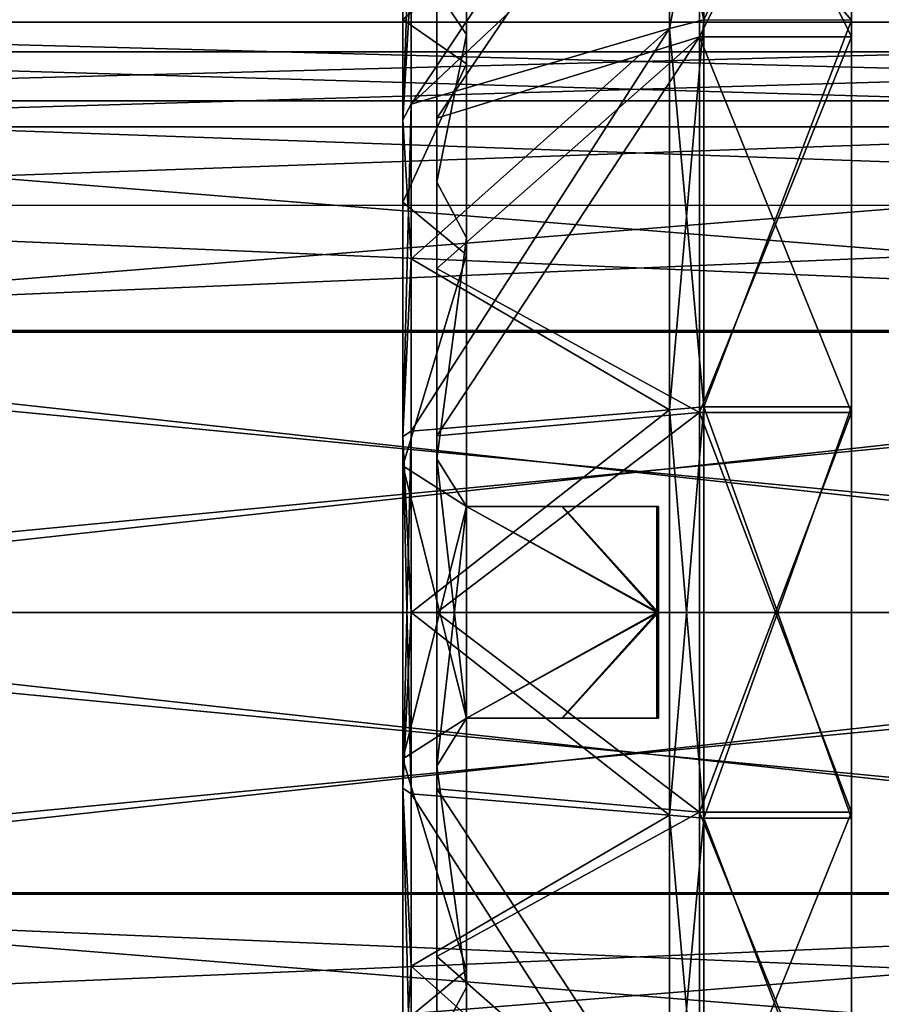
# Model space of a CAD drawing. Units: millimetres. Extents: x -113 to 0, y -40 to 28.
# Drawn here: x -50 to -29, y -9 to 14 of the extents above; entities that cross this region are included whole.
import ezdxf

# ---------------------------------------------------------------- set-up
doc = ezdxf.new("R2010")
doc.units = ezdxf.units.MM
doc.header["$LTSCALE"] = 52.148148
for name, color, linetype in [('2', 7, 'CONTINUOUS'), ('22', 7, 'CONTINUOUS'), ('24', 7, 'CONTINUOUS'), ('5', 7, 'CONTINUOUS'), ('619', 7, 'CONTINUOUS'), ('620', 7, 'CONTINUOUS'), ('621', 7, 'CONTINUOUS'), ('622', 7, 'CONTINUOUS'), ('623', 7, 'CONTINUOUS'), ('624', 7, 'CONTINUOUS'), ('625', 7, 'CONTINUOUS'), ('626', 7, 'CONTINUOUS'), ('627', 7, 'CONTINUOUS'), ('628', 7, 'CONTINUOUS'), ('629', 7, 'CONTINUOUS'), ('630', 7, 'CONTINUOUS'), ('631', 7, 'CONTINUOUS'), ('632', 7, 'CONTINUOUS'), ('633', 7, 'CONTINUOUS'), ('634', 7, 'CONTINUOUS'), ('635', 7, 'CONTINUOUS'), ('636', 7, 'CONTINUOUS'), ('637', 7, 'CONTINUOUS'), ('638', 7, 'CONTINUOUS'), ('639', 7, 'CONTINUOUS'), ('640', 7, 'CONTINUOUS'), ('643', 7, 'CONTINUOUS'), ('644', 7, 'CONTINUOUS'), ('647', 7, 'CONTINUOUS')]:
    doc.layers.add(name, color=color, linetype=linetype)

msp = doc.modelspace()

# ---------------------------------------------------------------- linework, layer by layer
at = {"layer": '2', "color": 7, "linetype": 'CONTINUOUS', "true_color": 0xc4c4c4}
for points in [[(-69.7, 15.108, 3.462), (-69.7, 13.952, 6.752), (-0.3, 15.108, 3.463), (-69.7, 15.108, 3.462)], [(-0.3, 15.108, 3.463), (-69.7, 13.952, 6.752), (-0.3, 13.951, 6.753), (-0.3, 15.108, 3.463)], [(-69.7, 13.951, -6.754), (-69.7, 15.108, -3.464), (-0.3, 13.952, -6.753), (-69.7, 13.951, -6.754)], [(-0.3, 13.952, -6.753), (-69.7, 15.108, -3.464), (-0.3, 15.108, -3.463), (-0.3, 13.952, -6.753)], [(-69.7, 13.952, 6.752), (-69.7, 12.091, 9.699), (-0.3, 13.951, 6.753), (-69.7, 13.952, 6.752)], [(-0.3, 12.09, -9.7), (-69.7, 13.951, -6.754), (-0.3, 13.952, -6.753), (-0.3, 12.09, -9.7)], [(-0.3, 13.951, 6.753), (-69.7, 12.091, 9.699), (-0.3, 12.09, 9.7), (-0.3, 13.951, 6.753)], [(-69.7, 12.09, -9.7), (-69.7, 13.951, -6.754), (-0.3, 12.09, -9.7), (-69.7, 12.09, -9.7)], [(-69.7, 12.091, 9.699), (-69.7, 9.621, 12.152), (-0.3, 12.09, 9.7), (-69.7, 12.091, 9.699)], [(-0.3, 12.09, 9.7), (-69.7, 9.621, 12.152), (-0.3, 9.62, 12.153), (-0.3, 12.09, 9.7)], [(-69.7, 9.62, -12.153), (-69.7, 12.09, -9.7), (-0.3, 9.621, -12.153), (-69.7, 9.62, -12.153)], [(-0.3, 9.621, -12.153), (-69.7, 12.09, -9.7), (-0.3, 12.09, -9.7), (-0.3, 9.621, -12.153)], [(-69.7, 9.621, 12.152), (-69.7, 6.662, 13.995), (-0.3, 9.62, 12.153), (-69.7, 9.621, 12.152)], [(-0.3, 6.661, -13.996), (-69.7, 9.62, -12.153), (-0.3, 9.621, -12.153), (-0.3, 6.661, -13.996)], [(-0.3, 9.62, 12.153), (-69.7, 6.662, 13.995), (-0.3, 6.66, 13.996), (-0.3, 9.62, 12.153)], [(-69.7, 6.66, -13.996), (-69.7, 9.62, -12.153), (-0.3, 6.661, -13.996), (-69.7, 6.66, -13.996)], [(-69.7, 6.662, 13.995), (-69.7, 0, 15.5), (-0.3, 6.66, 13.996), (-69.7, 6.662, 13.995)], [(-0.3, 0, -15.5), (-69.7, 6.66, -13.996), (-0.3, 6.661, -13.996), (-0.3, 0, -15.5)], [(-0.3, 6.66, 13.996), (-69.7, 0, 15.5), (-0.3, 0, 15.5), (-0.3, 6.66, 13.996)], [(-69.7, 0, -15.5), (-69.7, 6.66, -13.996), (-0.3, 0, -15.5), (-69.7, 0, -15.5)]]:
    msp.add_3dface(points, dxfattribs=at)
at = {"layer": '22', "color": 7, "linetype": 'CONTINUOUS', "true_color": 0xc4c4c4}
for points in [[(-65.2, 11.475, 6.625), (-65.2, 13.25), (-5, 11.475, 6.625), (-65.2, 11.475, 6.625)], [(-65.2, 13.25), (-65.2, 11.475, -6.625), (-5, 13.25), (-65.2, 13.25)], [(-5, 11.475, 6.625), (-65.2, 13.25), (-5, 13.25), (-5, 11.475, 6.625)], [(-5, 13.25), (-65.2, 11.475, -6.625), (-5, 11.475, -6.625), (-5, 13.25)], [(-65.2, 6.625, 11.475), (-65.2, 11.475, 6.625), (-5, 6.625, 11.475), (-65.2, 6.625, 11.475)], [(-5, 6.625, 11.475), (-65.2, 11.475, 6.625), (-5, 11.475, 6.625), (-5, 6.625, 11.475)], [(-65.2, 11.475, -6.625), (-65.2, 6.625, -11.475), (-5, 11.475, -6.625), (-65.2, 11.475, -6.625)], [(-5, 11.475, -6.625), (-65.2, 6.625, -11.475), (-5, 6.625, -11.475), (-5, 11.475, -6.625)], [(-65.2, 6.625, -11.475), (-65.2, 0, -13.25), (-5, 6.625, -11.475), (-65.2, 6.625, -11.475)], [(-5, 6.625, -11.475), (-65.2, 0, -13.25), (-5, 0, -13.25), (-5, 6.625, -11.475)], [(-65.2, 0, 13.25), (-65.2, 6.625, 11.475), (-5, 0, 13.25), (-65.2, 0, 13.25)], [(-5, 0, 13.25), (-65.2, 6.625, 11.475), (-5, 6.625, 11.475), (-5, 0, 13.25)]]:
    msp.add_3dface(points, dxfattribs=at)
at = {"layer": '24', "color": 7, "linetype": 'CONTINUOUS', "true_color": 0xc4c4c4}
for points in [[(-65.2, 0, -13.25), (-65.2, -6.625, -11.475), (-5, 0, -13.25), (-65.2, 0, -13.25)], [(-5, 0, -13.25), (-65.2, -6.625, -11.475), (-5, -6.625, -11.475), (-5, 0, -13.25)], [(-65.2, -6.625, 11.475), (-65.2, 0, 13.25), (-5, -6.625, 11.475), (-65.2, -6.625, 11.475)], [(-65.2, 0, 13.25), (-5, 0, 13.25), (-5, -6.625, 11.475), (-65.2, 0, 13.25)], [(-65.2, -6.625, -11.475), (-65.2, -11.475, -6.625), (-5, -6.625, -11.475), (-65.2, -6.625, -11.475)], [(-65.2, -11.475, -6.625), (-5, -11.475, -6.625), (-5, -6.625, -11.475), (-65.2, -11.475, -6.625)], [(-65.2, -11.475, 6.625), (-65.2, -6.625, 11.475), (-5, -11.475, 6.625), (-65.2, -11.475, 6.625)], [(-65.2, -6.625, 11.475), (-5, -6.625, 11.475), (-5, -11.475, 6.625), (-65.2, -6.625, 11.475)]]:
    msp.add_3dface(points, dxfattribs=at)
at = {"layer": '5', "color": 7, "linetype": 'CONTINUOUS', "true_color": 0xc4c4c4}
for points in [[(-0.3, 0, 15.5), (-69.7, 0, 15.5), (-69.7, -6.66, 13.996), (-0.3, 0, 15.5)], [(-69.7, 0, -15.5), (-0.3, 0, -15.5), (-0.3, -6.66, -13.996), (-69.7, 0, -15.5)], [(-69.7, -6.662, -13.995), (-69.7, 0, -15.5), (-0.3, -6.66, -13.996), (-69.7, -6.662, -13.995)], [(-0.3, 0, 15.5), (-69.7, -6.66, 13.996), (-0.3, -6.661, 13.996), (-0.3, 0, 15.5)], [(-0.3, -9.62, -12.153), (-69.7, -6.662, -13.995), (-0.3, -6.66, -13.996), (-0.3, -9.62, -12.153)], [(-69.7, -6.66, 13.996), (-69.7, -9.62, 12.153), (-0.3, -6.661, 13.996), (-69.7, -6.66, 13.996)], [(-0.3, -6.661, 13.996), (-69.7, -9.62, 12.153), (-0.3, -9.621, 12.153), (-0.3, -6.661, 13.996)], [(-69.7, -9.621, -12.152), (-69.7, -6.662, -13.995), (-0.3, -9.62, -12.153), (-69.7, -9.621, -12.152)]]:
    msp.add_3dface(points, dxfattribs=at)
at = {"layer": '619', "linetype": 'CONTINUOUS'}
for points in [[(-30, 14, -24.249), (-33.493, 18.006, -21.443), (-30, 21.449, -17.998), (-30, 14, -24.249)], [(-33.493, 14.006, -24.245), (-33.493, 18.006, -21.443), (-30, 14, -24.249), (-33.493, 14.006, -24.245)], [(-33.493, 4.863, -27.574), (-33.493, 14.006, -24.245), (-30, 14, -24.249), (-33.493, 4.863, -27.574)], [(-30, 4.862, -27.575), (-33.493, 4.863, -27.574), (-30, 14, -24.249), (-30, 4.862, -27.575)], [(-33.493, -4.863, -27.574), (-33.493, 4.863, -27.574), (-30, -4.862, -27.575), (-33.493, -4.863, -27.574)], [(-30, -4.862, -27.575), (-33.493, 4.863, -27.574), (-30, 4.862, -27.575), (-30, -4.862, -27.575)], [(-30, -14, -24.249), (-33.493, -4.863, -27.574), (-30, -4.862, -27.575), (-30, -14, -24.249)], [(-33.493, -14.006, -24.245), (-33.493, -4.863, -27.574), (-30, -14, -24.249), (-33.493, -14.006, -24.245)]]:
    msp.add_3dface(points, dxfattribs=at)
at = {"layer": '620', "linetype": 'CONTINUOUS'}
for points in [[(-40.406, 12.011, -15.061), (-40.406, 15.06, -12.012), (-34.3, 17.743, -21.13), (-40.406, 12.011, -15.061)], [(-34.3, 13.802, -23.891), (-40.406, 12.011, -15.061), (-34.3, 17.743, -21.13), (-34.3, 13.802, -23.891)], [(-40.406, 8.358, -17.356), (-40.406, 12.011, -15.061), (-34.3, 13.802, -23.891), (-40.406, 8.358, -17.356)], [(-34.3, 4.792, -27.172), (-40.406, 8.358, -17.356), (-34.3, 13.802, -23.891), (-34.3, 4.792, -27.172)], [(-40.406, 4.286, -18.781), (-40.406, 8.358, -17.356), (-34.3, 4.792, -27.172), (-40.406, 4.286, -18.781)], [(-40.406, 0, -19.264), (-40.406, 4.286, -18.781), (-34.3, 4.792, -27.172), (-40.406, 0, -19.264)], [(-34.3, -4.792, -27.172), (-40.406, 0, -19.264), (-34.3, 4.792, -27.172), (-34.3, -4.792, -27.172)], [(-40.406, -4.286, -18.781), (-40.406, 0, -19.264), (-34.3, -4.792, -27.172), (-40.406, -4.286, -18.781)], [(-40.406, -8.358, -17.356), (-40.406, -4.286, -18.781), (-34.3, -13.802, -23.891), (-40.406, -8.358, -17.356)], [(-34.3, -13.802, -23.891), (-40.406, -4.286, -18.781), (-34.3, -4.792, -27.172), (-34.3, -13.802, -23.891)], [(-40.406, -12.011, -15.061), (-40.406, -8.358, -17.356), (-34.3, -13.802, -23.891), (-40.406, -12.011, -15.061)]]:
    msp.add_3dface(points, dxfattribs=at)
at = {"layer": '621', "linetype": 'CONTINUOUS'}
for points in [[(-40.6, 14.01, 6.747), (-40.6, 9.695, 12.157), (-40.6, 16.824, 8.101), (-40.6, 14.01, 6.747)], [(-40.6, 16.824, 8.101), (-40.6, 9.695, 12.157), (-40.6, 11.642, 14.599), (-40.6, 16.824, 8.101)], [(-40.6, 9.695, -12.157), (-40.6, 14.01, -6.747), (-40.6, 16.824, -8.101), (-40.6, 9.695, -12.157)], [(-40.6, 11.643, -14.599), (-40.6, 9.695, -12.157), (-40.6, 16.824, -8.101), (-40.6, 11.643, -14.599)], [(-40.6, 3.461, -15.16), (-40.6, 9.695, -12.157), (-40.6, 11.643, -14.599), (-40.6, 3.461, -15.16)], [(-40.6, 4.155, -18.204), (-40.6, 3.461, -15.16), (-40.6, 11.643, -14.599), (-40.6, 4.155, -18.204)], [(-40.6, 9.695, 12.157), (-40.6, 3.461, 15.16), (-40.6, 11.642, 14.599), (-40.6, 9.695, 12.157)], [(-40.6, 11.642, 14.599), (-40.6, 3.461, 15.16), (-40.6, -4.155, 18.204), (-40.6, 11.642, 14.599)], [(-40.6, 4.155, 18.205), (-40.6, 11.642, 14.599), (-40.6, -4.155, 18.204), (-40.6, 4.155, 18.205)], [(-40.6, -3.461, -15.16), (-40.6, 3.461, -15.16), (-40.6, 4.155, -18.204), (-40.6, -3.461, -15.16)], [(-40.6, -11.642, -14.599), (-40.6, -3.461, -15.16), (-40.6, 4.155, -18.204), (-40.6, -11.642, -14.599)], [(-40.6, -4.155, -18.205), (-40.6, -11.642, -14.599), (-40.6, 4.155, -18.204), (-40.6, -4.155, -18.205)], [(-40.6, 3.461, 15.16), (-40.6, -3.461, 15.16), (-40.6, -4.155, 18.204), (-40.6, 3.461, 15.16)], [(-40.6, -3.461, 15.16), (-40.6, -9.695, 12.157), (-40.6, -11.643, 14.599), (-40.6, -3.461, 15.16)], [(-40.6, -4.155, 18.204), (-40.6, -3.461, 15.16), (-40.6, -11.643, 14.599), (-40.6, -4.155, 18.204)], [(-40.6, -9.695, -12.157), (-40.6, -3.461, -15.16), (-40.6, -11.642, -14.599), (-40.6, -9.695, -12.157)]]:
    msp.add_3dface(points, dxfattribs=at)
at = {"layer": '622', "linetype": 'CONTINUOUS'}
for points in [[(-39.1, 15.272, -2.5), (-40.6, 14.01, -6.747), (-39.1, 12.963, -8.451), (-39.1, 15.272, -2.5)], [(-40.6, 14.01, -6.747), (-40.6, 9.695, -12.157), (-39.1, 12.963, -8.451), (-40.6, 14.01, -6.747)], [(-39.1, 12.963, -8.451), (-40.6, 9.695, -12.157), (-39.1, 8.451, -12.963), (-39.1, 12.963, -8.451)], [(-40.6, 9.695, -12.157), (-40.6, 3.461, -15.16), (-39.1, 8.451, -12.963), (-40.6, 9.695, -12.157)], [(-39.1, 8.451, -12.963), (-40.6, 3.461, -15.16), (-39.1, 2.5, -15.272), (-39.1, 8.451, -12.963)], [(-40.6, 3.461, -15.16), (-40.6, -3.461, -15.16), (-39.1, 2.5, -15.272), (-40.6, 3.461, -15.16)], [(-39.1, 2.5, -15.272), (-40.6, -3.461, -15.16), (-39.1, -2.5, -15.272), (-39.1, 2.5, -15.272)], [(-36.846, 2.5, -15.158), (-39.1, 2.5, -15.272), (-34.6, 0, -15.25), (-36.846, 2.5, -15.158)], [(-34.6, 0, -15.25), (-39.1, 2.5, -15.272), (-39.1, -2.5, -15.272), (-34.6, 0, -15.25)], [(-34.6, 2.5, -15.044), (-36.846, 2.5, -15.158), (-34.6, 0, -15.25), (-34.6, 2.5, -15.044)], [(-36.846, -2.5, -15.158), (-34.6, 0, -15.25), (-39.1, -2.5, -15.272), (-36.846, -2.5, -15.158)], [(-34.6, -2.5, -15.044), (-34.6, 0, -15.25), (-36.846, -2.5, -15.158), (-34.6, -2.5, -15.044)], [(-39.1, -2.5, -15.272), (-40.6, -3.461, -15.16), (-39.1, -8.451, -12.963), (-39.1, -2.5, -15.272)], [(-40.6, -3.461, -15.16), (-40.6, -9.695, -12.157), (-39.1, -8.451, -12.963), (-40.6, -3.461, -15.16)], [(-39.1, -8.451, -12.963), (-40.6, -9.695, -12.157), (-39.1, -12.963, -8.451), (-39.1, -8.451, -12.963)]]:
    msp.add_3dface(points, dxfattribs=at)
at = {"layer": '623', "linetype": 'CONTINUOUS'}
for points in [[(-34.6, 2.5, -15.044), (-34.6, 0, -15.25), (-34.58, 2.5, -15.446), (-34.6, 2.5, -15.044)], [(-34.56, 2.5, -15.853), (-34.6, 0, -15.25), (-34.56, 0, -16.049), (-34.56, 2.5, -15.853)], [(-34.6, 0, -15.25), (-34.56, 2.5, -15.853), (-34.58, 2.5, -15.446), (-34.6, 0, -15.25)], [(-34.6, 0, 15.25), (-34.6, 2.5, 15.044), (-34.56, 0, 16.049), (-34.6, 0, 15.25)], [(-34.56, 0, 16.049), (-34.6, 2.5, 15.044), (-34.58, 2.5, 15.446), (-34.56, 0, 16.049)], [(-34.56, 2.5, 15.853), (-34.56, 0, 16.049), (-34.58, 2.5, 15.446), (-34.56, 2.5, 15.853)], [(-34.6, 0, -15.25), (-34.6, -2.5, -15.044), (-34.56, 0, -16.049), (-34.6, 0, -15.25)], [(-34.56, 0, -16.049), (-34.6, -2.5, -15.044), (-34.58, -2.5, -15.446), (-34.56, 0, -16.049)], [(-34.6, -2.5, 15.044), (-34.6, 0, 15.25), (-34.58, -2.5, 15.446), (-34.6, -2.5, 15.044)], [(-34.58, -2.5, 15.446), (-34.6, 0, 15.25), (-34.56, -2.5, 15.853), (-34.58, -2.5, 15.446)], [(-34.56, -2.5, 15.853), (-34.6, 0, 15.25), (-34.56, 0, 16.049), (-34.56, -2.5, 15.853)], [(-34.56, -2.5, -15.853), (-34.56, 0, -16.049), (-34.58, -2.5, -15.446), (-34.56, -2.5, -15.853)]]:
    msp.add_3dface(points, dxfattribs=at)
at = {"layer": '624', "linetype": 'CONTINUOUS'}
for points in [[(-39.1, 16.083, -2.5), (-39.1, 13.658, -8.852), (-39.8, 14.695, -7.077), (-39.1, 16.083, -2.5)], [(-39.8, 14.695, -7.077), (-39.1, 13.658, -8.852), (-39.8, 10.17, -12.752), (-39.8, 14.695, -7.077)], [(-39.1, 13.658, -8.852), (-39.1, 8.852, -13.658), (-39.8, 10.17, -12.752), (-39.1, 13.658, -8.852)], [(-39.8, 10.17, -12.752), (-39.1, 8.852, -13.658), (-39.8, 3.63, -15.902), (-39.8, 10.17, -12.752)], [(-39.1, 8.852, -13.658), (-39.1, 2.5, -16.083), (-39.8, 3.63, -15.902), (-39.1, 8.852, -13.658)], [(-39.1, 2.5, -16.083), (-39.1, -2.5, -16.083), (-39.8, 3.63, -15.902), (-39.1, 2.5, -16.083)], [(-39.8, 3.63, -15.902), (-39.1, -2.5, -16.083), (-39.8, -3.63, -15.902), (-39.8, 3.63, -15.902)], [(-34.56, 0, -16.049), (-39.1, -2.5, -16.083), (-39.1, 2.5, -16.083), (-34.56, 0, -16.049)], [(-36.827, 2.5, -15.968), (-34.56, 0, -16.049), (-39.1, 2.5, -16.083), (-36.827, 2.5, -15.968)], [(-34.56, 2.5, -15.853), (-34.56, 0, -16.049), (-36.827, 2.5, -15.968), (-34.56, 2.5, -15.853)], [(-39.1, -2.5, -16.083), (-34.56, 0, -16.049), (-36.827, -2.5, -15.968), (-39.1, -2.5, -16.083)], [(-34.56, 0, -16.049), (-34.56, -2.5, -15.853), (-36.827, -2.5, -15.968), (-34.56, 0, -16.049)], [(-39.1, -2.5, -16.083), (-39.1, -8.852, -13.658), (-39.8, -3.63, -15.902), (-39.1, -2.5, -16.083)], [(-39.8, -3.63, -15.902), (-39.1, -8.852, -13.658), (-39.8, -10.17, -12.752), (-39.8, -3.63, -15.902)], [(-39.1, -8.852, -13.658), (-39.1, -13.658, -8.852), (-39.8, -10.17, -12.752), (-39.1, -8.852, -13.658)]]:
    msp.add_3dface(points, dxfattribs=at)
at = {"layer": '625', "linetype": 'CONTINUOUS'}
for points in [[(-39.8, 14.695, -7.077), (-39.8, 10.17, -12.752), (-39.8, 16.882, -8.13), (-39.8, 14.695, -7.077)], [(-39.8, 16.882, -8.13), (-39.8, 10.17, -12.752), (-39.8, 14.65, -11.683), (-39.8, 16.882, -8.13)], [(-39.8, 14.695, 7.077), (-39.8, 14.65, 11.683), (-39.8, 10.17, 12.752), (-39.8, 14.695, 7.077)], [(-39.8, 14.65, -11.683), (-39.8, 10.17, -12.752), (-39.8, 11.683, -14.65), (-39.8, 14.65, -11.683)], [(-39.8, 14.65, 11.683), (-39.8, 11.683, 14.65), (-39.8, 10.17, 12.752), (-39.8, 14.65, 11.683)], [(-39.8, 10.17, -12.752), (-39.8, 3.63, -15.902), (-39.8, 11.683, -14.65), (-39.8, 10.17, -12.752)], [(-39.8, 11.683, -14.65), (-39.8, 3.63, -15.902), (-39.8, 8.13, -16.882), (-39.8, 11.683, -14.65)], [(-39.8, 11.683, 14.65), (-39.8, 8.13, 16.882), (-39.8, 3.63, 15.902), (-39.8, 11.683, 14.65)], [(-39.8, 10.17, 12.752), (-39.8, 11.683, 14.65), (-39.8, 3.63, 15.902), (-39.8, 10.17, 12.752)], [(-39.8, 8.13, -16.882), (-39.8, 3.63, -15.902), (-39.8, -8.13, -16.882), (-39.8, 8.13, -16.882)], [(-39.8, 4.17, 18.268), (-39.8, -8.13, 16.882), (-39.8, 8.13, 16.882), (-39.8, 4.17, 18.268)], [(-39.8, 8.13, 16.882), (-39.8, -8.13, 16.882), (-39.8, -3.63, 15.902), (-39.8, 8.13, 16.882)], [(-39.8, 3.63, 15.902), (-39.8, 8.13, 16.882), (-39.8, -3.63, 15.902), (-39.8, 3.63, 15.902)], [(-39.8, 4.17, -18.268), (-39.8, 8.13, -16.882), (-39.8, -4.17, -18.268), (-39.8, 4.17, -18.268)], [(-39.8, -4.17, -18.268), (-39.8, 8.13, -16.882), (-39.8, -8.13, -16.882), (-39.8, -4.17, -18.268)], [(-39.8, -4.17, 18.268), (-39.8, -8.13, 16.882), (-39.8, 4.17, 18.268), (-39.8, -4.17, 18.268)], [(-39.8, 0, 18.738), (-39.8, -4.17, 18.268), (-39.8, 4.17, 18.268), (-39.8, 0, 18.738)], [(-39.8, 0, -18.738), (-39.8, 4.17, -18.268), (-39.8, -4.17, -18.268), (-39.8, 0, -18.738)], [(-39.8, 3.63, -15.902), (-39.8, -3.63, -15.902), (-39.8, -8.13, -16.882), (-39.8, 3.63, -15.902)], [(-39.8, -3.63, -15.902), (-39.8, -10.17, -12.752), (-39.8, -11.683, -14.65), (-39.8, -3.63, -15.902)], [(-39.8, -8.13, -16.882), (-39.8, -3.63, -15.902), (-39.8, -11.683, -14.65), (-39.8, -8.13, -16.882)], [(-39.8, -8.13, 16.882), (-39.8, -11.683, 14.65), (-39.8, -3.63, 15.902), (-39.8, -8.13, 16.882)], [(-39.8, -3.63, 15.902), (-39.8, -11.683, 14.65), (-39.8, -10.17, 12.752), (-39.8, -3.63, 15.902)]]:
    msp.add_3dface(points, dxfattribs=at)
at = {"layer": '626', "linetype": 'CONTINUOUS'}
for points in [[(-39.8, 14.65, -11.683), (-39.8, 11.683, -14.65), (-33.595, 20.836, -17.484), (-39.8, 14.65, -11.683)], [(-33.595, 20.836, -17.484), (-39.8, 11.683, -14.65), (-33.595, 13.6, -23.556), (-33.595, 20.836, -17.484)], [(-39.8, 11.683, -14.65), (-39.8, 8.13, -16.882), (-33.595, 13.6, -23.556), (-39.8, 11.683, -14.65)], [(-39.8, 8.13, -16.882), (-39.8, 4.17, -18.268), (-33.595, 13.6, -23.556), (-39.8, 8.13, -16.882)], [(-33.595, 13.6, -23.556), (-39.8, 4.17, -18.268), (-33.595, 4.723, -26.787), (-33.595, 13.6, -23.556)], [(-39.8, 4.17, -18.268), (-39.8, 0, -18.738), (-33.595, 4.723, -26.787), (-39.8, 4.17, -18.268)], [(-33.595, 4.723, -26.787), (-39.8, 0, -18.738), (-33.595, -4.723, -26.787), (-33.595, 4.723, -26.787)], [(-39.8, 0, -18.738), (-39.8, -4.17, -18.268), (-33.595, -4.723, -26.787), (-39.8, 0, -18.738)], [(-39.8, -4.17, -18.268), (-39.8, -8.13, -16.882), (-33.595, -4.723, -26.787), (-39.8, -4.17, -18.268)], [(-33.595, -4.723, -26.787), (-39.8, -8.13, -16.882), (-33.595, -13.6, -23.556), (-33.595, -4.723, -26.787)], [(-39.8, -8.13, -16.882), (-39.8, -11.683, -14.65), (-33.595, -13.6, -23.556), (-39.8, -8.13, -16.882)]]:
    msp.add_3dface(points, dxfattribs=at)
at = {"layer": '627', "linetype": 'CONTINUOUS'}
for points in [[(-33.595, 20.836, -17.484), (-33.595, 13.6, -23.556), (-30, 20.836, -17.484), (-33.595, 20.836, -17.484)], [(-30, 20.836, -17.484), (-33.595, 13.6, -23.556), (-30, 13.6, -23.556), (-30, 20.836, -17.484)], [(-33.595, 13.6, -23.556), (-33.595, 4.723, -26.787), (-30, 13.6, -23.556), (-33.595, 13.6, -23.556)], [(-30, 13.6, -23.556), (-33.595, 4.723, -26.787), (-30, 4.723, -26.787), (-30, 13.6, -23.556)], [(-33.595, 4.723, -26.787), (-33.595, -4.723, -26.787), (-30, 4.723, -26.787), (-33.595, 4.723, -26.787)], [(-30, 4.723, -26.787), (-33.595, -4.723, -26.787), (-30, -4.723, -26.787), (-30, 4.723, -26.787)], [(-33.595, -4.723, -26.787), (-33.595, -13.6, -23.556), (-30, -4.723, -26.787), (-33.595, -4.723, -26.787)], [(-30, -4.723, -26.787), (-33.595, -13.6, -23.556), (-30, -13.6, -23.556), (-30, -4.723, -26.787)]]:
    msp.add_3dface(points, dxfattribs=at)
at = {"layer": '628', "linetype": 'CONTINUOUS'}
for points in [[(-30, 14, -24.249), (-30, 21.449, -17.998), (-30, 13.6, -23.556), (-30, 14, -24.249)], [(-30, 21.449, -17.998), (-30, 20.836, -17.484), (-30, 13.6, -23.556), (-30, 21.449, -17.998)], [(-30, 21.449, 17.998), (-30, 14, 24.249), (-30, 13.6, 23.556), (-30, 21.449, 17.998)], [(-30, 20.836, 17.484), (-30, 21.449, 17.998), (-30, 13.6, 23.556), (-30, 20.836, 17.484)], [(-30, 4.862, -27.575), (-30, 14, -24.249), (-30, 4.723, -26.787), (-30, 4.862, -27.575)], [(-30, 14, -24.249), (-30, 13.6, -23.556), (-30, 4.723, -26.787), (-30, 14, -24.249)], [(-30, 14, 24.249), (-30, 4.862, 27.575), (-30, 4.723, 26.787), (-30, 14, 24.249)], [(-30, 13.6, 23.556), (-30, 14, 24.249), (-30, 4.723, 26.787), (-30, 13.6, 23.556)], [(-30, -4.862, -27.575), (-30, 4.862, -27.575), (-30, 4.723, -26.787), (-30, -4.862, -27.575)], [(-30, 4.862, 27.575), (-30, -4.862, 27.575), (-30, -4.723, 26.787), (-30, 4.862, 27.575)], [(-30, 4.723, 26.787), (-30, 4.862, 27.575), (-30, -4.723, 26.787), (-30, 4.723, 26.787)], [(-30, -4.862, -27.575), (-30, 4.723, -26.787), (-30, -4.723, -26.787), (-30, -4.862, -27.575)], [(-30, -14, -24.249), (-30, -4.862, -27.575), (-30, -4.723, -26.787), (-30, -14, -24.249)], [(-30, -14, -24.249), (-30, -4.723, -26.787), (-30, -13.6, -23.556), (-30, -14, -24.249)], [(-30, -4.862, 27.575), (-30, -14, 24.249), (-30, -4.723, 26.787), (-30, -4.862, 27.575)], [(-30, -4.723, 26.787), (-30, -14, 24.249), (-30, -13.6, 23.556), (-30, -4.723, 26.787)]]:
    msp.add_3dface(points, dxfattribs=at)
at = {"layer": '629', "linetype": 'CONTINUOUS'}
for points in [[(-30, 14, 24.249), (-30, 21.449, 17.998), (-33.493, 14.006, 24.245), (-30, 14, 24.249)], [(-33.493, 14.006, 24.245), (-30, 21.449, 17.998), (-33.493, 18.006, 21.443), (-33.493, 14.006, 24.245)], [(-33.493, 4.863, 27.574), (-30, 14, 24.249), (-33.493, 14.006, 24.245), (-33.493, 4.863, 27.574)], [(-30, 4.862, 27.575), (-30, 14, 24.249), (-33.493, 4.863, 27.574), (-30, 4.862, 27.575)], [(-33.493, -4.863, 27.574), (-30, 4.862, 27.575), (-33.493, 4.863, 27.574), (-33.493, -4.863, 27.574)], [(-30, -4.862, 27.575), (-30, 4.862, 27.575), (-33.493, -4.863, 27.574), (-30, -4.862, 27.575)], [(-30, -14, 24.249), (-30, -4.862, 27.575), (-33.493, -4.863, 27.574), (-30, -14, 24.249)], [(-33.493, -14.006, 24.245), (-30, -14, 24.249), (-33.493, -4.863, 27.574), (-33.493, -14.006, 24.245)]]:
    msp.add_3dface(points, dxfattribs=at)
at = {"layer": '630', "linetype": 'CONTINUOUS'}
for points in [[(-40.406, 15.06, 12.012), (-40.406, 12.011, 15.061), (-34.3, 21.146, 17.724), (-40.406, 15.06, 12.012)], [(-34.3, 21.146, 17.724), (-40.406, 12.011, 15.061), (-34.3, 17.743, 21.13), (-34.3, 21.146, 17.724)], [(-34.3, 17.743, 21.13), (-40.406, 12.011, 15.061), (-34.3, 13.802, 23.891), (-34.3, 17.743, 21.13)], [(-40.406, 8.358, 17.356), (-40.406, 4.286, 18.781), (-34.3, 13.802, 23.891), (-40.406, 8.358, 17.356)], [(-34.3, 13.802, 23.891), (-40.406, 4.286, 18.781), (-34.3, 4.792, 27.172), (-34.3, 13.802, 23.891)], [(-40.406, 12.011, 15.061), (-40.406, 8.358, 17.356), (-34.3, 13.802, 23.891), (-40.406, 12.011, 15.061)], [(-40.406, 4.286, 18.781), (-40.406, 0, 19.264), (-34.3, 4.792, 27.172), (-40.406, 4.286, 18.781)], [(-34.3, 4.792, 27.172), (-40.406, 0, 19.264), (-34.3, -4.792, 27.172), (-34.3, 4.792, 27.172)], [(-40.406, 0, 19.264), (-40.406, -4.286, 18.781), (-34.3, -4.792, 27.172), (-40.406, 0, 19.264)], [(-40.406, -4.286, 18.781), (-40.406, -8.358, 17.356), (-34.3, -4.792, 27.172), (-40.406, -4.286, 18.781)], [(-34.3, -4.792, 27.172), (-40.406, -8.358, 17.356), (-34.3, -13.802, 23.891), (-34.3, -4.792, 27.172)], [(-40.406, -8.358, 17.356), (-40.406, -12.011, 15.061), (-34.3, -13.802, 23.891), (-40.406, -8.358, 17.356)]]:
    msp.add_3dface(points, dxfattribs=at)
at = {"layer": '631', "linetype": 'CONTINUOUS'}
for points in [[(-40.6, 14.01, 6.747), (-39.1, 15.272, 2.5), (-39.1, 12.963, 8.451), (-40.6, 14.01, 6.747)], [(-40.6, 9.695, 12.157), (-40.6, 14.01, 6.747), (-39.1, 12.963, 8.451), (-40.6, 9.695, 12.157)], [(-39.1, 8.451, 12.963), (-40.6, 9.695, 12.157), (-39.1, 12.963, 8.451), (-39.1, 8.451, 12.963)], [(-40.6, 3.461, 15.16), (-40.6, 9.695, 12.157), (-39.1, 8.451, 12.963), (-40.6, 3.461, 15.16)], [(-39.1, 2.5, 15.272), (-40.6, 3.461, 15.16), (-39.1, 8.451, 12.963), (-39.1, 2.5, 15.272)], [(-40.6, -3.461, 15.16), (-40.6, 3.461, 15.16), (-39.1, -2.5, 15.272), (-40.6, -3.461, 15.16)], [(-39.1, -2.5, 15.272), (-40.6, 3.461, 15.16), (-39.1, 2.5, 15.272), (-39.1, -2.5, 15.272)], [(-34.6, 0, 15.25), (-39.1, -2.5, 15.272), (-39.1, 2.5, 15.272), (-34.6, 0, 15.25)], [(-36.846, 2.5, 15.158), (-34.6, 0, 15.25), (-39.1, 2.5, 15.272), (-36.846, 2.5, 15.158)], [(-34.6, 2.5, 15.044), (-34.6, 0, 15.25), (-36.846, 2.5, 15.158), (-34.6, 2.5, 15.044)], [(-39.1, -2.5, 15.272), (-34.6, 0, 15.25), (-36.846, -2.5, 15.158), (-39.1, -2.5, 15.272)], [(-34.6, 0, 15.25), (-34.6, -2.5, 15.044), (-36.846, -2.5, 15.158), (-34.6, 0, 15.25)], [(-39.1, -8.451, 12.963), (-40.6, -3.461, 15.16), (-39.1, -2.5, 15.272), (-39.1, -8.451, 12.963)], [(-40.6, -9.695, 12.157), (-40.6, -3.461, 15.16), (-39.1, -8.451, 12.963), (-40.6, -9.695, 12.157)], [(-39.1, -12.963, 8.451), (-40.6, -9.695, 12.157), (-39.1, -8.451, 12.963), (-39.1, -12.963, 8.451)]]:
    msp.add_3dface(points, dxfattribs=at)
at = {"layer": '632', "linetype": 'CONTINUOUS'}
for points in [[(-39.1, 16.083, 2.5), (-39.8, 14.695, 7.077), (-39.1, 13.658, 8.852), (-39.1, 16.083, 2.5)], [(-39.8, 14.695, 7.077), (-39.8, 10.17, 12.752), (-39.1, 13.658, 8.852), (-39.8, 14.695, 7.077)], [(-39.1, 13.658, 8.852), (-39.8, 10.17, 12.752), (-39.1, 8.852, 13.658), (-39.1, 13.658, 8.852)], [(-39.8, 10.17, 12.752), (-39.8, 3.63, 15.902), (-39.1, 8.852, 13.658), (-39.8, 10.17, 12.752)], [(-39.1, 8.852, 13.658), (-39.8, 3.63, 15.902), (-39.1, 2.5, 16.083), (-39.1, 8.852, 13.658)], [(-39.8, 3.63, 15.902), (-39.8, -3.63, 15.902), (-39.1, 2.5, 16.083), (-39.8, 3.63, 15.902)], [(-39.1, 2.5, 16.083), (-39.8, -3.63, 15.902), (-39.1, -2.5, 16.083), (-39.1, 2.5, 16.083)], [(-39.1, 2.5, 16.083), (-34.56, 0, 16.049), (-36.827, 2.5, 15.968), (-39.1, 2.5, 16.083)], [(-34.56, 0, 16.049), (-39.1, 2.5, 16.083), (-39.1, -2.5, 16.083), (-34.56, 0, 16.049)], [(-34.56, 0, 16.049), (-34.56, 2.5, 15.853), (-36.827, 2.5, 15.968), (-34.56, 0, 16.049)], [(-36.827, -2.5, 15.968), (-34.56, 0, 16.049), (-39.1, -2.5, 16.083), (-36.827, -2.5, 15.968)], [(-34.56, -2.5, 15.853), (-34.56, 0, 16.049), (-36.827, -2.5, 15.968), (-34.56, -2.5, 15.853)], [(-39.1, -2.5, 16.083), (-39.8, -3.63, 15.902), (-39.1, -8.852, 13.658), (-39.1, -2.5, 16.083)], [(-39.8, -3.63, 15.902), (-39.8, -10.17, 12.752), (-39.1, -8.852, 13.658), (-39.8, -3.63, 15.902)], [(-39.1, -8.852, 13.658), (-39.8, -10.17, 12.752), (-39.1, -13.658, 8.852), (-39.1, -8.852, 13.658)]]:
    msp.add_3dface(points, dxfattribs=at)
at = {"layer": '633', "linetype": 'CONTINUOUS'}
for points in [[(-39.8, 11.683, 14.65), (-39.8, 14.65, 11.683), (-33.595, 20.836, 17.484), (-39.8, 11.683, 14.65)], [(-33.595, 13.6, 23.556), (-39.8, 11.683, 14.65), (-33.595, 20.836, 17.484), (-33.595, 13.6, 23.556)], [(-39.8, 8.13, 16.882), (-39.8, 11.683, 14.65), (-33.595, 13.6, 23.556), (-39.8, 8.13, 16.882)], [(-33.595, 4.723, 26.787), (-39.8, 8.13, 16.882), (-33.595, 13.6, 23.556), (-33.595, 4.723, 26.787)], [(-39.8, 4.17, 18.268), (-39.8, 8.13, 16.882), (-33.595, 4.723, 26.787), (-39.8, 4.17, 18.268)], [(-39.8, 0, 18.738), (-39.8, 4.17, 18.268), (-33.595, 4.723, 26.787), (-39.8, 0, 18.738)], [(-33.595, -4.723, 26.787), (-39.8, 0, 18.738), (-33.595, 4.723, 26.787), (-33.595, -4.723, 26.787)], [(-39.8, -4.17, 18.268), (-39.8, 0, 18.738), (-33.595, -4.723, 26.787), (-39.8, -4.17, 18.268)], [(-39.8, -8.13, 16.882), (-39.8, -4.17, 18.268), (-33.595, -13.6, 23.556), (-39.8, -8.13, 16.882)], [(-33.595, -13.6, 23.556), (-39.8, -4.17, 18.268), (-33.595, -4.723, 26.787), (-33.595, -13.6, 23.556)], [(-39.8, -11.683, 14.65), (-39.8, -8.13, 16.882), (-33.595, -13.6, 23.556), (-39.8, -11.683, 14.65)]]:
    msp.add_3dface(points, dxfattribs=at)
at = {"layer": '634', "linetype": 'CONTINUOUS'}
for points in [[(-30, 20.836, 17.484), (-30, 13.6, 23.556), (-33.595, 20.836, 17.484), (-30, 20.836, 17.484)], [(-30, 13.6, 23.556), (-33.595, 13.6, 23.556), (-33.595, 20.836, 17.484), (-30, 13.6, 23.556)], [(-30, 13.6, 23.556), (-30, 4.723, 26.787), (-33.595, 13.6, 23.556), (-30, 13.6, 23.556)], [(-30, 4.723, 26.787), (-33.595, 4.723, 26.787), (-33.595, 13.6, 23.556), (-30, 4.723, 26.787)], [(-30, 4.723, 26.787), (-30, -4.723, 26.787), (-33.595, 4.723, 26.787), (-30, 4.723, 26.787)], [(-30, -4.723, 26.787), (-33.595, -4.723, 26.787), (-33.595, 4.723, 26.787), (-30, -4.723, 26.787)], [(-30, -4.723, 26.787), (-30, -13.6, 23.556), (-33.595, -4.723, 26.787), (-30, -4.723, 26.787)], [(-30, -13.6, 23.556), (-33.595, -13.6, 23.556), (-33.595, -4.723, 26.787), (-30, -13.6, 23.556)]]:
    msp.add_3dface(points, dxfattribs=at)
at = {"layer": '635', "linetype": 'CONTINUOUS'}
for points in [[(-33.493, 18.006, -21.443), (-33.493, 14.006, -24.245), (-34.3, 17.743, -21.13), (-33.493, 18.006, -21.443)], [(-33.493, 14.006, -24.245), (-34.3, 13.802, -23.891), (-34.3, 17.743, -21.13), (-33.493, 14.006, -24.245)], [(-33.493, 14.006, -24.245), (-33.493, 4.863, -27.574), (-34.3, 13.802, -23.891), (-33.493, 14.006, -24.245)], [(-33.493, 4.863, -27.574), (-34.3, 4.792, -27.172), (-34.3, 13.802, -23.891), (-33.493, 4.863, -27.574)], [(-33.493, 4.863, -27.574), (-33.493, -4.863, -27.574), (-34.3, 4.792, -27.172), (-33.493, 4.863, -27.574)], [(-33.493, -4.863, -27.574), (-34.3, -4.792, -27.172), (-34.3, 4.792, -27.172), (-33.493, -4.863, -27.574)], [(-33.493, -4.863, -27.574), (-33.493, -14.006, -24.245), (-34.3, -4.792, -27.172), (-33.493, -4.863, -27.574)], [(-33.493, -14.006, -24.245), (-34.3, -13.802, -23.891), (-34.3, -4.792, -27.172), (-33.493, -14.006, -24.245)]]:
    msp.add_3dface(points, dxfattribs=at)
at = {"layer": '636', "linetype": 'CONTINUOUS'}
for points in [[(-33.493, 14.006, 24.245), (-33.493, 18.006, 21.443), (-34.3, 13.802, 23.891), (-33.493, 14.006, 24.245)], [(-33.493, 18.006, 21.443), (-34.3, 17.743, 21.13), (-34.3, 13.802, 23.891), (-33.493, 18.006, 21.443)], [(-33.493, 4.863, 27.574), (-33.493, 14.006, 24.245), (-34.3, 4.792, 27.172), (-33.493, 4.863, 27.574)], [(-33.493, 14.006, 24.245), (-34.3, 13.802, 23.891), (-34.3, 4.792, 27.172), (-33.493, 14.006, 24.245)], [(-33.493, -4.863, 27.574), (-33.493, 4.863, 27.574), (-34.3, -4.792, 27.172), (-33.493, -4.863, 27.574)], [(-33.493, 4.863, 27.574), (-34.3, 4.792, 27.172), (-34.3, -4.792, 27.172), (-33.493, 4.863, 27.574)], [(-33.493, -4.863, 27.574), (-34.3, -4.792, 27.172), (-34.3, -13.802, 23.891), (-33.493, -4.863, 27.574)], [(-33.493, -14.006, 24.245), (-33.493, -4.863, 27.574), (-34.3, -13.802, 23.891), (-33.493, -14.006, 24.245)]]:
    msp.add_3dface(points, dxfattribs=at)
at = {"layer": '637', "linetype": 'CONTINUOUS'}
for points in [[(-40.406, 15.06, -12.012), (-40.6, 11.643, -14.599), (-40.6, 16.824, -8.101), (-40.406, 15.06, -12.012)], [(-40.406, 15.06, -12.012), (-40.406, 12.011, -15.061), (-40.6, 11.643, -14.599), (-40.406, 15.06, -12.012)], [(-40.406, 12.011, -15.061), (-40.406, 8.358, -17.356), (-40.6, 11.643, -14.599), (-40.406, 12.011, -15.061)], [(-40.406, 8.358, -17.356), (-40.6, 4.155, -18.204), (-40.6, 11.643, -14.599), (-40.406, 8.358, -17.356)], [(-40.406, 8.358, -17.356), (-40.406, 4.286, -18.781), (-40.6, 4.155, -18.204), (-40.406, 8.358, -17.356)], [(-40.406, 4.286, -18.781), (-40.406, 0, -19.264), (-40.6, 4.155, -18.204), (-40.406, 4.286, -18.781)], [(-40.406, 0, -19.264), (-40.406, -4.286, -18.781), (-40.6, 4.155, -18.204), (-40.406, 0, -19.264)], [(-40.406, -4.286, -18.781), (-40.6, -4.155, -18.205), (-40.6, 4.155, -18.204), (-40.406, -4.286, -18.781)], [(-40.406, -4.286, -18.781), (-40.406, -8.358, -17.356), (-40.6, -4.155, -18.205), (-40.406, -4.286, -18.781)], [(-40.406, -8.358, -17.356), (-40.406, -12.011, -15.061), (-40.6, -4.155, -18.205), (-40.406, -8.358, -17.356)], [(-40.406, -12.011, -15.061), (-40.6, -11.642, -14.599), (-40.6, -4.155, -18.205), (-40.406, -12.011, -15.061)]]:
    msp.add_3dface(points, dxfattribs=at)
at = {"layer": '638', "linetype": 'CONTINUOUS'}
for points in [[(-40.6, 16.824, 8.101), (-40.6, 11.642, 14.599), (-40.406, 17.356, 8.359), (-40.6, 16.824, 8.101)], [(-40.6, 11.642, 14.599), (-40.406, 15.06, 12.012), (-40.406, 17.356, 8.359), (-40.6, 11.642, 14.599)], [(-40.6, 11.642, 14.599), (-40.406, 12.011, 15.061), (-40.406, 15.06, 12.012), (-40.6, 11.642, 14.599)], [(-40.6, 11.642, 14.599), (-40.6, 4.155, 18.205), (-40.406, 12.011, 15.061), (-40.6, 11.642, 14.599)], [(-40.6, 4.155, 18.205), (-40.406, 8.358, 17.356), (-40.406, 12.011, 15.061), (-40.6, 4.155, 18.205)], [(-40.6, 4.155, 18.205), (-40.406, 4.286, 18.781), (-40.406, 8.358, 17.356), (-40.6, 4.155, 18.205)], [(-40.6, 4.155, 18.205), (-40.6, -4.155, 18.204), (-40.406, 4.286, 18.781), (-40.6, 4.155, 18.205)], [(-40.6, -4.155, 18.204), (-40.406, 0, 19.264), (-40.406, 4.286, 18.781), (-40.6, -4.155, 18.204)], [(-40.6, -4.155, 18.204), (-40.406, -4.286, 18.781), (-40.406, 0, 19.264), (-40.6, -4.155, 18.204)], [(-40.6, -4.155, 18.204), (-40.6, -11.643, 14.599), (-40.406, -8.358, 17.356), (-40.6, -4.155, 18.204)], [(-40.6, -4.155, 18.204), (-40.406, -8.358, 17.356), (-40.406, -4.286, 18.781), (-40.6, -4.155, 18.204)], [(-40.6, -11.643, 14.599), (-40.406, -12.011, 15.061), (-40.406, -8.358, 17.356), (-40.6, -11.643, 14.599)]]:
    msp.add_3dface(points, dxfattribs=at)
at = {"layer": '639', "linetype": 'CONTINUOUS'}
for points in [[(-39.1, 15.272, -2.5), (-39.1, 12.963, -8.451), (-39.1, 16.083, -2.5), (-39.1, 15.272, -2.5)], [(-39.1, 12.963, -8.451), (-39.1, 13.658, -8.852), (-39.1, 16.083, -2.5), (-39.1, 12.963, -8.451)], [(-39.1, 15.272, 2.5), (-39.1, 16.083, 2.5), (-39.1, 13.658, 8.852), (-39.1, 15.272, 2.5)], [(-39.1, 12.963, 8.451), (-39.1, 15.272, 2.5), (-39.1, 13.658, 8.852), (-39.1, 12.963, 8.451)], [(-39.1, 12.963, -8.451), (-39.1, 8.451, -12.963), (-39.1, 13.658, -8.852), (-39.1, 12.963, -8.451)], [(-39.1, 8.451, -12.963), (-39.1, 8.852, -13.658), (-39.1, 13.658, -8.852), (-39.1, 8.451, -12.963)], [(-39.1, 8.451, 12.963), (-39.1, 12.963, 8.451), (-39.1, 13.658, 8.852), (-39.1, 8.451, 12.963)], [(-39.1, 8.451, 12.963), (-39.1, 13.658, 8.852), (-39.1, 8.852, 13.658), (-39.1, 8.451, 12.963)], [(-39.1, 8.451, -12.963), (-39.1, 2.5, -15.272), (-39.1, 8.852, -13.658), (-39.1, 8.451, -12.963)], [(-39.1, 2.5, -15.272), (-39.1, 2.5, -16.083), (-39.1, 8.852, -13.658), (-39.1, 2.5, -15.272)], [(-39.1, 2.5, 15.272), (-39.1, 8.451, 12.963), (-39.1, 8.852, 13.658), (-39.1, 2.5, 15.272)], [(-39.1, 2.5, 15.272), (-39.1, 8.852, 13.658), (-39.1, 2.5, 16.083), (-39.1, 2.5, 15.272)], [(-39.1, -2.5, -15.272), (-39.1, -8.451, -12.963), (-39.1, -8.852, -13.658), (-39.1, -2.5, -15.272)], [(-39.1, -2.5, -15.272), (-39.1, -8.852, -13.658), (-39.1, -2.5, -16.083), (-39.1, -2.5, -15.272)], [(-39.1, -8.451, 12.963), (-39.1, -2.5, 15.272), (-39.1, -8.852, 13.658), (-39.1, -8.451, 12.963)], [(-39.1, -2.5, 15.272), (-39.1, -2.5, 16.083), (-39.1, -8.852, 13.658), (-39.1, -2.5, 15.272)], [(-39.1, -8.451, -12.963), (-39.1, -12.963, -8.451), (-39.1, -13.658, -8.852), (-39.1, -8.451, -12.963)], [(-39.1, -8.451, -12.963), (-39.1, -13.658, -8.852), (-39.1, -8.852, -13.658), (-39.1, -8.451, -12.963)], [(-39.1, -12.963, 8.451), (-39.1, -8.451, 12.963), (-39.1, -13.658, 8.852), (-39.1, -12.963, 8.451)], [(-39.1, -8.451, 12.963), (-39.1, -8.852, 13.658), (-39.1, -13.658, 8.852), (-39.1, -8.451, 12.963)]]:
    msp.add_3dface(points, dxfattribs=at)
at = {"layer": '640', "linetype": 'CONTINUOUS'}
for points in [[(-39.1, 2.5, -15.272), (-36.846, 2.5, -15.158), (-39.1, 2.5, -16.083), (-39.1, 2.5, -15.272)], [(-36.846, 2.5, -15.158), (-36.827, 2.5, -15.968), (-39.1, 2.5, -16.083), (-36.846, 2.5, -15.158)], [(-36.846, 2.5, -15.158), (-34.6, 2.5, -15.044), (-36.827, 2.5, -15.968), (-36.846, 2.5, -15.158)], [(-34.6, 2.5, -15.044), (-34.58, 2.5, -15.446), (-36.827, 2.5, -15.968), (-34.6, 2.5, -15.044)], [(-34.58, 2.5, -15.446), (-34.56, 2.5, -15.853), (-36.827, 2.5, -15.968), (-34.58, 2.5, -15.446)]]:
    msp.add_3dface(points, dxfattribs=at)
at = {"layer": '643', "linetype": 'CONTINUOUS'}
for points in [[(-36.846, 2.5, 15.158), (-39.1, 2.5, 15.272), (-36.827, 2.5, 15.968), (-36.846, 2.5, 15.158)], [(-39.1, 2.5, 15.272), (-39.1, 2.5, 16.083), (-36.827, 2.5, 15.968), (-39.1, 2.5, 15.272)], [(-34.6, 2.5, 15.044), (-36.846, 2.5, 15.158), (-36.827, 2.5, 15.968), (-34.6, 2.5, 15.044)], [(-34.58, 2.5, 15.446), (-34.6, 2.5, 15.044), (-36.827, 2.5, 15.968), (-34.58, 2.5, 15.446)], [(-34.56, 2.5, 15.853), (-34.58, 2.5, 15.446), (-36.827, 2.5, 15.968), (-34.56, 2.5, 15.853)]]:
    msp.add_3dface(points, dxfattribs=at)
at = {"layer": '644', "linetype": 'CONTINUOUS'}
for points in [[(-39.1, -2.5, 15.272), (-36.846, -2.5, 15.158), (-39.1, -2.5, 16.083), (-39.1, -2.5, 15.272)], [(-36.846, -2.5, 15.158), (-36.827, -2.5, 15.968), (-39.1, -2.5, 16.083), (-36.846, -2.5, 15.158)], [(-36.846, -2.5, 15.158), (-34.6, -2.5, 15.044), (-36.827, -2.5, 15.968), (-36.846, -2.5, 15.158)], [(-34.6, -2.5, 15.044), (-34.58, -2.5, 15.446), (-36.827, -2.5, 15.968), (-34.6, -2.5, 15.044)], [(-34.58, -2.5, 15.446), (-34.56, -2.5, 15.853), (-36.827, -2.5, 15.968), (-34.58, -2.5, 15.446)]]:
    msp.add_3dface(points, dxfattribs=at)
at = {"layer": '647', "linetype": 'CONTINUOUS'}
for points in [[(-36.846, -2.5, -15.158), (-39.1, -2.5, -15.272), (-36.827, -2.5, -15.968), (-36.846, -2.5, -15.158)], [(-39.1, -2.5, -15.272), (-39.1, -2.5, -16.083), (-36.827, -2.5, -15.968), (-39.1, -2.5, -15.272)], [(-34.6, -2.5, -15.044), (-36.846, -2.5, -15.158), (-36.827, -2.5, -15.968), (-34.6, -2.5, -15.044)], [(-34.58, -2.5, -15.446), (-34.6, -2.5, -15.044), (-36.827, -2.5, -15.968), (-34.58, -2.5, -15.446)], [(-34.56, -2.5, -15.853), (-34.58, -2.5, -15.446), (-36.827, -2.5, -15.968), (-34.56, -2.5, -15.853)]]:
    msp.add_3dface(points, dxfattribs=at)

doc.saveas('drawing.dxf')
